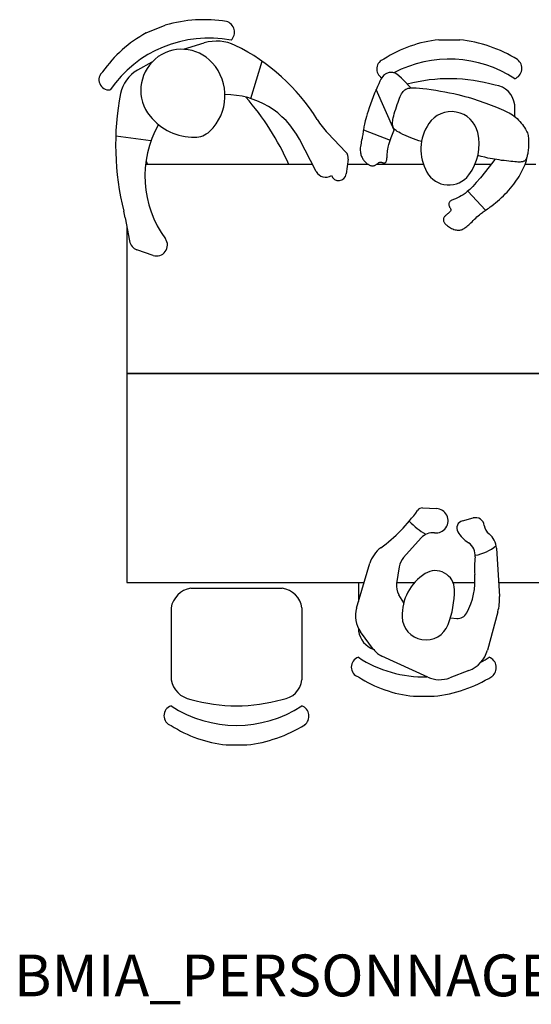
# Model space of a CAD drawing. Units: centimetres. Extents: x 6170 to 12843, y -5373 to 5079.
# Drawn here: x 10915 to 11111, y 873 to 1250 of the extents above; entities that cross this region are included whole.
import ezdxf

# ---------------------------------------------------------------- set-up
doc = ezdxf.new("R2010")
doc.units = ezdxf.units.CM
doc.styles.add('ROMANS', font='romans')

# ---------------------------------------------------------------- blocks, each defined once
blk = doc.blocks.new('BMIA_PERSONNAGE_38-01')
at = {"color": 0}
for p, q in [((-152.66, 130.38), (-145.3, 133.41)), ((-138.4, 124.13), (-130.4, 126.55)), ((-40.69, 127.82), (-32.73, 127.82)), ((-150.39, 119.22), (-155.94, 116.12)), ((-112.62, 105.28), (-108.29, 119.6)), ((-62.49, 113.24), (-62.86, 112.64)), ((-62.15, 113.71), (-62.49, 113.24)), ((-61.83, 114.08), (-62.15, 113.71)), ((-61.53, 114.37), (-61.83, 114.08)), ((-61.24, 114.59), (-61.53, 114.37)), ((-60.95, 114.77), (-61.24, 114.59)), ((-60.66, 114.92), (-60.95, 114.77)), ((-60.36, 115.04), (-60.66, 114.92)), ((-60.06, 115.15), (-60.36, 115.04)), ((-59.75, 115.22), (-60.06, 115.15)), ((-59.42, 115.27), (-59.75, 115.22)), ((-59.08, 115.28), (-59.42, 115.27)), ((-58.71, 115.27), (-59.08, 115.28)), ((-58.32, 115.23), (-58.71, 115.27)), ((-57.9, 115.14), (-58.32, 115.23)), ((-57.4, 114.95), (-57.9, 115.14)), ((-56.77, 114.58), (-57.4, 114.95)), ((-55.98, 113.98), (-56.77, 114.58)), ((-54.96, 113.07), (-55.98, 113.98)), ((-64.19, 109.89), (-64.71, 108.65)), ((-63.7, 110.98), (-64.19, 109.89)), ((-63.26, 111.89), (-63.7, 110.98)), ((-62.86, 112.64), (-63.26, 111.89)), ((-53.66, 111.77), (-54.96, 113.07)), ((-52.05, 110.03), (-53.66, 111.77)), ((-52.43, 109.2), (-51.84, 109.32)), ((-51.46, 109.35), (-52.05, 110.03)), ((-51.84, 109.32), (-51.14, 109.38)), ((-51.14, 109.38), (-50.31, 109.4)), ((-50.31, 109.4), (-49.31, 109.37)), ((-49.31, 109.37), (-48.14, 109.28)), ((-65.79, 105.9), (-66.32, 104.48)), ((-65.25, 107.31), (-65.79, 105.9)), ((-64.71, 108.65), (-65.25, 107.31)), ((-57.79, 93.15), (-64.68, 108.71)), ((-55.73, 105.4), (-55.46, 106.04)), ((-55.46, 106.04), (-55.19, 106.62)), ((-55.19, 106.62), (-54.92, 107.12)), ((-54.92, 107.12), (-54.64, 107.57)), ((-54.64, 107.57), (-54.35, 107.96)), ((-54.35, 107.96), (-54.04, 108.29)), ((-54.04, 108.29), (-53.7, 108.59)), ((-53.7, 108.59), (-53.34, 108.84)), ((-53.34, 108.84), (-52.92, 109.04)), ((-52.92, 109.04), (-52.43, 109.2)), ((-48.14, 109.28), (-46.78, 109.14)), ((-46.78, 109.14), (-45.25, 108.95)), ((-45.25, 108.95), (-43.61, 108.72)), ((-43.61, 108.72), (-41.89, 108.45)), ((-41.89, 108.45), (-40.12, 108.16)), ((-40.12, 108.16), (-38.36, 107.84)), ((-38.36, 107.84), (-36.64, 107.51)), ((-36.64, 107.51), (-35, 107.17)), ((-35, 107.17), (-33.47, 106.82)), ((-33.47, 106.82), (-32.05, 106.48)), ((-32.05, 106.48), (-30.72, 106.13)), ((-30.72, 106.13), (-29.46, 105.77)), ((-29.46, 105.77), (-28.27, 105.41)), ((-66.83, 103.07), (-67.31, 101.72)), ((-66.32, 104.48), (-66.83, 103.07)), ((-57.2, 101.22), (-56.91, 102.13)), ((-56.91, 102.13), (-56.61, 103.02)), ((-56.61, 103.02), (-56.31, 103.88)), ((-56.31, 103.88), (-56.02, 104.68)), ((-56.02, 104.68), (-55.73, 105.4)), ((-28.27, 105.41), (-27.12, 105.04)), ((-27.12, 105.04), (-26.01, 104.67)), ((-26.01, 104.67), (-24.91, 104.29)), ((-24.91, 104.29), (-23.82, 103.9)), ((-23.82, 103.9), (-22.74, 103.51)), ((-22.74, 103.51), (-21.68, 103.11)), ((-21.68, 103.11), (-20.64, 102.71)), ((-20.64, 102.71), (-19.63, 102.32)), ((-19.63, 102.32), (-18.65, 101.93)), ((-18.65, 101.93), (-17.72, 101.55)), ((-11.69, 98.37), (-11.69, 102.88)), ((-68.4, 98.38), (-68.66, 97.52)), ((-68.09, 99.37), (-68.4, 98.38)), ((-67.73, 100.48), (-68.09, 99.37)), ((-67.31, 101.72), (-67.73, 100.48)), ((-58.12, 97.92), (-57.94, 98.65)), ((-57.94, 98.65), (-57.73, 99.46)), ((-57.73, 99.46), (-57.48, 100.33)), ((-57.48, 100.33), (-57.2, 101.22)), ((-17.72, 101.55), (-16.84, 101.18)), ((-16.84, 101.18), (-16.01, 100.82)), ((-16.01, 100.82), (-15.23, 100.47)), ((-15.23, 100.47), (-14.5, 100.12)), ((-14.5, 100.12), (-13.81, 99.76)), ((-13.81, 99.76), (-13.16, 99.38)), ((-13.16, 99.38), (-12.53, 98.99)), ((-12.53, 98.99), (-11.93, 98.56)), ((-11.93, 98.56), (-11.34, 98.1)), ((-11.34, 98.1), (-10.77, 97.59)), ((-69.36, 94.46), (-69.43, 94.01)), ((-69.27, 94.95), (-69.36, 94.46)), ((-69.17, 95.49), (-69.27, 94.95)), ((-69.03, 96.08), (-69.17, 95.49)), ((-68.86, 96.76), (-69.03, 96.08)), ((-68.66, 97.52), (-68.86, 96.76)), ((-58.42, 95.86), (-58.4, 96.27)), ((-58.41, 95.52), (-58.42, 95.86)), ((-58.38, 95.22), (-58.41, 95.52)), ((-58.4, 96.27), (-58.34, 96.74)), ((-58.33, 94.95), (-58.38, 95.22)), ((-58.34, 96.74), (-58.25, 97.28)), ((-58.28, 94.7), (-58.33, 94.95)), ((-58.21, 94.47), (-58.28, 94.7)), ((-58.25, 97.28), (-58.12, 97.92)), ((-58.13, 94.25), (-58.21, 94.47)), ((-58.02, 94.02), (-58.13, 94.25)), ((-10.77, 97.59), (-10.21, 97.05)), ((-10.21, 97.05), (-9.68, 96.49)), ((-9.68, 96.49), (-9.17, 95.91)), ((-9.17, 95.91), (-8.7, 95.32)), ((-8.7, 95.32), (-8.27, 94.74)), ((-8.27, 94.74), (-7.88, 94.17)), ((-150.77, 89.04), (-164.26, 90.82)), ((-76.26, 84.78), (-83.19, 92.06)), ((-69.96, 90.49), (-70.08, 89.93)), ((-69.85, 91.02), (-69.96, 90.49)), ((-69.77, 91.5), (-69.85, 91.02)), ((-69.7, 91.95), (-69.77, 91.5)), ((-69.64, 92.37), (-69.7, 91.95)), ((-69.58, 92.78), (-69.64, 92.37)), ((-69.54, 93.18), (-69.58, 92.78)), ((-69.48, 93.59), (-69.54, 93.18)), ((-69.53, 93.25), (-59.29, 89.4)), ((-69.43, 94.01), (-69.48, 93.59)), ((-58.93, 90.39), (-58.17, 92.29)), ((-58.17, 92.29), (-57.63, 93.53)), ((-57.86, 93.79), (-58.02, 94.02)), ((-57.65, 93.55), (-57.86, 93.79)), ((-57.38, 93.3), (-57.65, 93.55)), ((-57.03, 93.02), (-57.38, 93.3)), ((-56.59, 92.71), (-57.03, 93.02)), ((-56.05, 92.38), (-56.59, 92.71)), ((-55.36, 92), (-56.05, 92.38)), ((-54.49, 91.57), (-55.36, 92)), ((-53.4, 91.08), (-54.49, 91.57)), ((-52.04, 90.52), (-53.4, 91.08)), ((-50.38, 89.88), (-52.04, 90.52)), ((-7.88, 94.17), (-7.54, 93.62)), ((-7.54, 93.62), (-7.26, 93.1)), ((-7.26, 93.1), (-7.03, 92.6)), ((-7.03, 92.6), (-6.84, 92.12)), ((-6.84, 92.12), (-6.69, 91.65)), ((-6.69, 91.65), (-6.58, 91.18)), ((-6.58, 91.18), (-6.5, 90.7)), ((-6.5, 90.7), (-6.44, 90.21)), ((-87.57, 77.36), (-94.03, 89.68)), ((-70.66, 86.96), (-70.72, 86.41)), ((-70.57, 87.54), (-70.66, 86.96)), ((-70.46, 88.14), (-70.57, 87.54)), ((-70.34, 88.75), (-70.46, 88.14)), ((-70.21, 89.35), (-70.34, 88.75)), ((-70.08, 89.93), (-70.21, 89.35)), ((-60.1, 86.67), (-59.86, 87.65)), ((-59.86, 87.65), (-59.48, 88.87)), ((-59.48, 88.87), (-58.93, 90.39)), ((-48.37, 89.14), (-50.38, 89.88)), ((-47.31, 88.78), (-48.37, 89.14)), ((-6.44, 90.21), (-6.4, 89.7)), ((-6.4, 86.86), (-6.44, 86.29)), ((-6.4, 89.7), (-6.37, 89.16)), ((-6.38, 87.44), (-6.4, 86.86)), ((-6.37, 88.02), (-6.38, 87.44)), ((-6.37, 89.16), (-6.36, 88.6)), ((-6.36, 88.6), (-6.37, 88.02)), ((-76.29, 83.88), (-76.29, 83.88)), ((-70.72, 86.41), (-70.75, 85.88)), ((-70.75, 85.88), (-70.74, 85.4)), ((-70.74, 85.4), (-70.71, 84.94)), ((-70.71, 84.94), (-70.65, 84.52)), ((-70.65, 84.52), (-70.57, 84.12)), ((-70.57, 84.12), (-70.47, 83.74)), ((-70.47, 83.74), (-70.35, 83.39)), ((-70.35, 83.39), (-70.22, 83.05)), ((-70.22, 83.05), (-70.07, 82.73)), ((-60.51, 82.8), (-60.48, 83.19)), ((-60.48, 83.19), (-60.46, 83.62)), ((-60.46, 83.62), (-60.42, 84.09)), ((-60.42, 84.09), (-60.38, 84.63)), ((-60.38, 84.63), (-60.32, 85.22)), ((-60.32, 85.22), (-60.24, 85.88)), ((-60.24, 85.88), (-60.1, 86.67)), ((-24.54, 83.16), (-25.74, 83.51)), ((-23.14, 82.78), (-24.54, 83.16)), ((-6.96, 83.11), (-7.06, 82.79)), ((-6.86, 83.47), (-6.96, 83.11)), ((-6.77, 83.86), (-6.86, 83.47)), ((-6.69, 84.28), (-6.77, 83.86)), ((-6.61, 84.73), (-6.69, 84.28)), ((-6.55, 85.22), (-6.61, 84.73)), ((-6.49, 85.74), (-6.55, 85.22)), ((-6.44, 86.29), (-6.49, 85.74)), ((-88.95, 80), (-152.82, 80)), ((-75.38, 82.09), (-76.15, 76.42)), ((-67.59, 80), (-75.67, 80)), ((-70.07, 82.73), (-69.91, 82.43)), ((-69.91, 82.43), (-69.74, 82.14)), ((-69.74, 82.14), (-69.57, 81.87)), ((-69.57, 81.87), (-69.38, 81.62)), ((-69.38, 81.62), (-69.18, 81.37)), ((-69.18, 81.37), (-68.98, 81.14)), ((-68.98, 81.14), (-68.77, 80.92)), ((-68.77, 80.92), (-68.55, 80.71)), ((-68.55, 80.71), (-68.33, 80.52)), ((-68.33, 80.52), (-68.1, 80.34)), ((-68.1, 80.34), (-67.87, 80.17)), ((-67.87, 80.17), (-67.64, 80.03)), ((-67.64, 80.03), (-67.4, 79.9)), ((-67.4, 79.9), (-67.16, 79.79)), ((-67.16, 79.79), (-66.91, 79.7)), ((-66.91, 79.7), (-66.66, 79.63)), ((-66.66, 79.63), (-66.41, 79.58)), ((-66.41, 79.58), (-66.17, 79.56)), ((-66.17, 79.56), (-65.92, 79.56)), ((-65.92, 79.56), (-65.68, 79.58)), ((-65.68, 79.58), (-65.45, 79.62)), ((-65.45, 79.62), (-65.22, 79.68)), ((-65.22, 79.68), (-65, 79.77)), ((-65, 79.77), (-64.79, 79.87)), ((-64.79, 79.87), (-64.6, 79.99)), ((-64.6, 79.99), (-64.41, 80.13)), ((-46.59, 80), (-64.59, 80)), ((-64.41, 80.13), (-64.24, 80.26)), ((-64.24, 80.26), (-64.07, 80.4)), ((-64.07, 80.4), (-63.9, 80.53)), ((-63.9, 80.53), (-63.75, 80.65)), ((-63.75, 80.65), (-63.6, 80.75)), ((-63.6, 80.75), (-63.46, 80.83)), ((-63.46, 80.83), (-63.32, 80.88)), ((-63.32, 80.88), (-63.18, 80.92)), ((-63.18, 80.92), (-63.04, 80.94)), ((-63.04, 80.94), (-62.91, 80.94)), ((-62.91, 80.94), (-62.78, 80.92)), ((-62.78, 80.92), (-62.64, 80.9)), ((-62.64, 80.9), (-62.5, 80.86)), ((-62.5, 80.86), (-62.36, 80.81)), ((-62.36, 80.81), (-62.22, 80.75)), ((-62.22, 80.75), (-62.07, 80.7)), ((-62.07, 80.7), (-61.93, 80.65)), ((-61.93, 80.65), (-61.77, 80.64)), ((-61.77, 80.64), (-61.64, 80.59)), ((-61.69, 80), (-61.69, 80.61)), ((-61.64, 80.59), (-61.5, 80.59)), ((-61.5, 80.59), (-61.37, 80.62)), ((-61.37, 80.62), (-61.24, 80.67)), ((-61.24, 80.67), (-61.12, 80.76)), ((-61.12, 80.76), (-61.01, 80.87)), ((-61.01, 80.87), (-60.9, 81.02)), ((-60.9, 81.02), (-60.81, 81.19)), ((-60.81, 81.19), (-60.73, 81.39)), ((-60.73, 81.39), (-60.66, 81.62)), ((-60.66, 81.62), (-60.6, 81.87)), ((-60.6, 81.87), (-60.56, 82.15)), ((-60.56, 82.15), (-60.53, 82.46)), ((-60.53, 82.46), (-60.51, 82.8)), ((-20.82, 80), (-26.89, 80)), ((-22, 82.5), (-23.14, 82.78)), ((-20.6, 80.29), (-22.87, 77.35)), ((-21.04, 82.3), (-22, 82.5)), ((-20.2, 82.15), (-21.04, 82.3)), ((-19.32, 82.01), (-20.6, 80.29)), ((-19.37, 82.02), (-20.2, 82.15)), ((-18.51, 81.89), (-19.37, 82.02)), ((-17.6, 81.76), (-18.51, 81.89)), ((-16.68, 81.63), (-17.6, 81.76)), ((-15.75, 81.51), (-16.68, 81.63)), ((-14.84, 81.4), (-15.75, 81.51)), ((-13.96, 81.29), (-14.84, 81.4)), ((-13.12, 81.2), (-13.96, 81.29)), ((-12.35, 81.12), (-13.12, 81.2)), ((-11.66, 81.06), (-12.35, 81.12)), ((-11.05, 81.01), (-11.66, 81.06)), ((-10.51, 80.99), (-11.05, 81.01)), ((-10.03, 80.98), (-10.51, 80.99)), ((-9.61, 80.98), (-10.03, 80.98)), ((-9.24, 81), (-9.61, 80.98)), ((-8.92, 81.04), (-9.24, 81)), ((-8.64, 81.1), (-8.92, 81.04)), ((-8.39, 81.16), (-8.64, 81.1)), ((-8.42, 78.49), (-8.07, 79.25)), ((-8.17, 81.25), (-8.39, 81.16)), ((-7.98, 81.36), (-8.17, 81.25)), ((-8.07, 79.25), (-7.75, 80)), ((-7.81, 81.48), (-7.98, 81.36)), ((-7.66, 81.63), (-7.81, 81.48)), ((-7.75, 80), (-7.45, 80.77)), ((-3.66, 80), (-7.75, 80)), ((-7.52, 81.81), (-7.66, 81.63)), ((-7.4, 82.01), (-7.52, 81.81)), ((-7.45, 80.77), (-7.22, 81.59)), ((-7.28, 82.24), (-7.4, 82.01)), ((-7.17, 82.5), (-7.28, 82.24)), ((-7.22, 81.59), (-7.11, 82.51)), ((-7.06, 82.79), (-7.17, 82.5)), ((-7.11, 82.51), (-7.11, 82.64)), ((-22.87, 77.35), (-24.79, 74.97)), ((-10.48, 74.73), (-10.01, 75.48)), ((-10.01, 75.48), (-9.58, 76.24)), ((-9.58, 76.24), (-9.17, 76.99)), ((-9.17, 76.99), (-8.78, 77.74)), ((-8.78, 77.74), (-8.42, 78.49)), ((-27.75, 71.62), (-28.88, 70.5)), ((-26.4, 73.09), (-27.75, 71.62)), ((-24.79, 74.97), (-26.4, 73.09)), ((-13.27, 70.98), (-12.65, 71.72)), ((-12.65, 71.72), (-12.06, 72.47)), ((-12.06, 72.47), (-11.51, 73.23)), ((-11.51, 73.23), (-10.98, 73.98)), ((-10.98, 73.98), (-10.48, 74.73)), ((-32.14, 67.98), (-32.77, 67.63)), ((-31.45, 68.43), (-32.14, 67.98)), ((-30.69, 68.97), (-31.45, 68.43)), ((-29.85, 69.64), (-30.69, 68.97)), ((-28.88, 70.5), (-29.85, 69.64)), ((-22.81, 62.55), (-29.62, 69.84)), ((-16.75, 67.36), (-16.01, 68.06)), ((-16.01, 68.06), (-15.29, 68.77)), ((-15.29, 68.77), (-14.59, 69.5)), ((-14.59, 69.5), (-13.92, 70.23)), ((-13.92, 70.23), (-13.27, 70.98)), ((-36.84, 65.16), (-36.87, 64.98)), ((-36.87, 64.98), (-36.87, 64.81)), ((-36.87, 64.81), (-36.86, 64.63)), ((-36.86, 64.63), (-36.83, 64.45)), ((-36.79, 65.33), (-36.84, 65.16)), ((-36.83, 64.45), (-36.78, 64.27)), ((-36.71, 65.49), (-36.79, 65.33)), ((-36.78, 64.27), (-36.72, 64.09)), ((-36.72, 64.09), (-36.64, 63.92)), ((-36.61, 65.65), (-36.71, 65.49)), ((-36.48, 65.81), (-36.61, 65.65)), ((-36.32, 65.96), (-36.48, 65.81)), ((-36.14, 66.1), (-36.32, 65.96)), ((-35.92, 66.24), (-36.14, 66.1)), ((-35.67, 66.38), (-35.92, 66.24)), ((-35.38, 66.52), (-35.67, 66.38)), ((-35.06, 66.66), (-35.38, 66.52)), ((-34.69, 66.8), (-35.06, 66.66)), ((-34.29, 66.95), (-34.69, 66.8)), ((-33.84, 67.13), (-34.29, 66.95)), ((-33.33, 67.35), (-33.84, 67.13)), ((-32.77, 67.63), (-33.33, 67.35)), ((-21.04, 63.79), (-20.41, 64.27)), ((-20.41, 64.27), (-19.73, 64.81)), ((-19.73, 64.81), (-19.01, 65.39)), ((-19.01, 65.39), (-18.26, 66.02)), ((-18.26, 66.02), (-17.51, 66.67)), ((-17.51, 66.67), (-16.75, 67.36)), ((-38.12, 60.49), (-38.33, 60.28)), ((-37.89, 60.69), (-38.12, 60.49)), ((-37.66, 60.89), (-37.89, 60.69)), ((-37.42, 61.09), (-37.66, 60.89)), ((-37.18, 61.28), (-37.42, 61.09)), ((-36.96, 61.46), (-37.18, 61.28)), ((-36.76, 61.63), (-36.96, 61.46)), ((-36.58, 61.8), (-36.76, 61.63)), ((-36.64, 63.92), (-36.56, 63.74)), ((-36.43, 61.95), (-36.58, 61.8)), ((-36.56, 63.74), (-36.47, 63.57)), ((-36.47, 63.57), (-36.38, 63.41)), ((-36.31, 62.09), (-36.43, 61.95)), ((-36.38, 63.41), (-36.29, 63.25)), ((-36.22, 62.23), (-36.31, 62.09)), ((-36.29, 63.25), (-36.22, 63.09)), ((-36.22, 63.09), (-36.16, 62.94)), ((-36.16, 62.37), (-36.22, 62.23)), ((-36.16, 62.94), (-36.12, 62.79)), ((-36.12, 62.51), (-36.16, 62.37)), ((-36.12, 62.79), (-36.11, 62.65)), ((-36.11, 62.65), (-36.12, 62.51)), ((-26.11, 59.96), (-25.65, 60.39)), ((-25.65, 60.39), (-25.21, 60.78)), ((-25.21, 60.78), (-24.8, 61.14)), ((-24.8, 61.14), (-24.42, 61.44)), ((-24.42, 61.44), (-24.06, 61.71)), ((-24.06, 61.71), (-23.71, 61.95)), ((-23.71, 61.95), (-23.36, 62.19)), ((-23.36, 62.19), (-22.98, 62.43)), ((-22.98, 62.43), (-22.58, 62.7)), ((-22.58, 62.7), (-22.13, 63.01)), ((-22.13, 63.01), (-21.62, 63.36)), ((-21.62, 63.36), (-21.04, 63.79)), ((-160.6, 59.63), (-159, 50.76)), ((-38.92, 59.23), (-38.95, 59.01)), ((-38.95, 59.01), (-38.94, 58.8)), ((-38.94, 58.8), (-38.92, 58.58)), ((-38.87, 59.44), (-38.92, 59.23)), ((-38.92, 58.58), (-38.86, 58.36)), ((-38.78, 59.65), (-38.87, 59.44)), ((-38.86, 58.36), (-38.78, 58.14)), ((-38.66, 59.86), (-38.78, 59.65)), ((-38.78, 58.14), (-38.68, 57.92)), ((-38.68, 57.92), (-38.55, 57.69)), ((-38.51, 60.07), (-38.66, 59.86)), ((-38.55, 57.69), (-38.38, 57.46)), ((-38.33, 60.28), (-38.51, 60.07)), ((-38.38, 57.46), (-38.19, 57.22)), ((-38.19, 57.22), (-37.95, 56.99)), ((-37.95, 56.99), (-37.68, 56.75)), ((-37.68, 56.75), (-37.37, 56.51)), ((-30.04, 56.32), (-29.67, 56.63)), ((-29.67, 56.63), (-29.28, 56.96)), ((-29.28, 56.96), (-28.88, 57.33)), ((-28.88, 57.33), (-28.45, 57.73)), ((-28.45, 57.73), (-28, 58.15)), ((-28, 58.15), (-27.53, 58.6)), ((-27.53, 58.6), (-27.05, 59.06)), ((-27.05, 59.06), (-26.58, 59.52)), ((-26.58, 59.52), (-26.11, 59.96)), ((-160, 56.31), (-160, 0)), ((-37.37, 56.51), (-37.02, 56.27)), ((-37.02, 56.27), (-36.64, 56.03)), ((-36.64, 56.03), (-36.23, 55.8)), ((-36.23, 55.8), (-35.8, 55.58)), ((-35.8, 55.58), (-35.37, 55.38)), ((-35.37, 55.38), (-34.93, 55.21)), ((-34.93, 55.21), (-34.51, 55.07)), ((-34.51, 55.07), (-34.1, 54.96)), ((-34.1, 54.96), (-33.71, 54.88)), ((-33.71, 54.88), (-33.35, 54.85)), ((-33.35, 54.85), (-33, 54.86)), ((-33, 54.86), (-32.67, 54.9)), ((-32.67, 54.9), (-32.35, 54.97)), ((-32.35, 54.97), (-32.03, 55.08)), ((-32.03, 55.08), (-31.72, 55.21)), ((-31.72, 55.21), (-31.4, 55.38)), ((-31.4, 55.38), (-31.07, 55.57)), ((-31.07, 55.57), (-30.74, 55.79)), ((-30.74, 55.79), (-30.4, 56.04)), ((-30.4, 56.04), (-30.04, 56.32)), ((-149.98, 45.25), (-156.15, 47.41)), ((-160, 0), (0, 0)), ((-160, 0), (-160, -80)), ((0, 0), (-160, 0)), ((-46.96, -51.45), (-41.64, -51.67)), ((-31.68, -56.36), (-27.6, -55.28)), ((-54.15, -70.41), (-47.41, -62.87)), ((-18.66, -66.84), (-17.53, -85.39)), ((-72.19, -89.79), (-67.08, -72.64)), ((-55.84, -73.97), (-56.87, -80.41)), ((-160, -80), (-69.27, -80)), ((-135.58, -82.22), (-100.58, -82.22)), ((-71.44, -80), (-71.44, -87.28)), ((-56.81, -80), (-49.96, -80)), ((-35.26, -80), (-26.89, -80)), ((-17.86, -80), (0, -80)), ((-54.13, -87.78), (-56.04, -84.65)), ((-143.08, -89.72), (-143.08, -117.22)), ((-93.08, -89.72), (-93.08, -117.22)), ((-36.28, -93.55), (-33.87, -93.74)), ((-18.13, -91.19), (-22.14, -105.9)), ((-71.44, -97.52), (-71.44, -98.62)), ((-65.62, -105.65), (-70.63, -98.83)), ((-44.94, -116.21), (-62.48, -108.2)), ((-29.23, -113.73), (-36.47, -116.48)), ((-50.44, -123.56), (-42.49, -123.56)), ((-122.08, -142.16), (-114.12, -142.16))]:
    blk.add_line(p, q, dxfattribs=at)
for centre, radius, start, end in [((-130.58, 81.83), 53.64, 80.7371, 105.9295), ((-123.07, 130.69), 4.24, 313.3889, 74.6755), ((-129.46, 87.82), 48.48, 118.5916, 145.1607), ((-128.77, 82.85), 45.58, 79.1072, 145.6415), ((-125.67, 110.93), 16.33, 64.0399, 106.8495), ((-151.71, 57.44), 75.82, 31.6709, 64.0399), ((-35.44, 79.63), 48.48, 96.2173, 122.7864), ((-38.75, 74.52), 53.64, 58.3628, 83.5552), ((-138.98, 108.46), 15.69, 42.1765, 219.1943), ((-141.29, 106.37), 18.8, 313.4397, 42.1765), ((-60.54, 116.63), 3.92, 107.0802, 240.0711), ((-36.69, 74.77), 45.58, 56.7328, 117.6978), ((-13.21, 116.83), 4.24, 291.0145, 52.3012), ((-166.75, 112.48), 3.92, 129.4545, 275.2943), ((-149.54, 104.67), 13.12, 119.2157, 169.0184), ((-36.69, 50.15), 62.73, 73.8, 104.8325), ((-20.09, 101.98), 8.45, 6.1031, 83.8969), ((-61.12, 87.51), 103.18, 169.0184, 194.2459), ((-122.33, 74.83), 31.96, 27.6744, 90.2955), ((-187.45, 41.23), 97.41, 23.457, 41.5497), ((-134.09, 112.44), 22, 219.1943, 270.0699), ((-35.92, 89.88), 10.4, 13.4168, 145.9443), ((-112.38, 75.55), 40.69, 150.8952, 216.0713), ((-60.35, 113.8), 31.53, 211.6709, 223.5872), ((-29.87, 85.79), 17.69, 145.9443, 209.4347), ((-134.08, 98.75), 8.31, 270.0699, 313.4397), ((-44.76, 87.77), 19.49, 322.9411, 13.4168), ((-78.62, 82.53), 3.27, 352.3096, 43.5872), ((-56.09, 118.2), 103.36, 200.8941, 201.6929), ((-83.94, 79.26), 4.1, 207.6744, 301.8361), ((-79.04, 76.81), 2.92, 200.5974, 352.3096), ((-36.89, 81.83), 9.63, 209.4347, 322.9411), ((-195.98, 53.27), 35.95, 10.1849, 14.2459), ((-154.71, 51.53), 4.36, 190.1849, 250.7271), ((-148.61, 49.15), 4.14, 250.7271, 36.0713), ((-99.72, -16.49), 62.28, 306.2556, 324.8219), ((-47.05, -53.62), 2.17, 87.7212, 144.8219), ((-41.83, -56.33), 4.67, 263.3291, 87.7212), ((-31.18, -36.73), 28.74, 223.5253, 239.7048), ((-30.95, -59.11), 2.85, 104.7979, 209.9723), ((-26.72, -58.61), 3.44, 7.6122, 104.7979), ((-18.38, -57.49), 4.97, 187.6122, 231.3184), ((-43.05, -66.77), 5.85, 83.3291, 138.1884), ((-22.72, -54.36), 12.36, 209.9723, 237.3601), ((-26.24, -67.3), 7.59, 3.4726, 51.3184), ((-56.16, -75.9), 11.4, 126.2556, 163.3894), ((-32.42, -69.5), 5.62, 353.3839, 57.3601), ((-29.3, -53.58), 16.17, 278.951, 310.6079), ((-48.94, -75.07), 6.99, 138.1884, 170.935), ((7.99, -74.19), 35.05, 173.3839, 184.5173), ((-35.85, -92.57), 18.9, 122.1684, 181.7354), ((-42.03, -82.75), 7.3, 0.3082, 122.1684), ((-53.56, -79.05), 26.69, 331.8587, 4.5173), ((-134.16, -91.13), 9.03, 99.0121, 170.9879), ((-101.68, -90.82), 8.68, 7.3176, 82.6824), ((-50.68, -81.39), 6.26, 170.935, 211.3239), ((-71.91, -82.91), 37.18, 339.237, 0.3082), ((-35.43, -86.48), 17.93, 344.7564, 3.4726), ((-62.32, -92.74), 10.3, 163.3894, 216.2676), ((-45.65, -92.87), 9.1, 181.7354, 339.237), ((-33.55, -89.76), 4, 265.3859, 331.8587), ((-62.33, -97.01), 9.25, 190.0344, 249.2238), ((-70.29, -112.37), 3.92, 107.0801, 252.9198), ((-46.44, -70.52), 45.58, 236.7329, 271.5112), ((-59.15, -100.91), 8.02, 216.2676, 245.4634), ((-33.38, -102.84), 11.65, 290.851, 344.7564), ((-46.44, -70.52), 45.58, 298.5952, 303.2672), ((-22.96, -112.58), 4.24, 307.6988, 68.9855), ((-45.19, -75.37), 48.48, 237.2136, 263.7827), ((-40.38, -106.22), 10.98, 245.4634, 290.851), ((-48.51, -70.26), 53.64, 276.4448, 301.6372), ((-133.96, -115.61), 9.25, 190.0344, 259.9656), ((-101.48, -116.32), 8.45, 276.1031, 353.8969), ((-141.92, -130.97), 3.92, 107.0801, 252.9198), ((-118.08, -89.11), 45.58, 236.7329, 303.2672), ((-118.08, -64.48), 62.73, 253.8, 286.2), ((-94.6, -131.17), 4.24, 307.6988, 68.9855), ((-116.83, -93.96), 48.48, 237.2136, 263.7827), ((-120.14, -88.86), 53.64, 276.4448, 301.6372)]:
    blk.add_arc(centre, radius, start, end, dxfattribs=at)

msp = doc.modelspace()

# ---------------------------------------------------------------- block references
msp.add_blockref('BMIA_PERSONNAGE_38-01', (11116.31, 1114.39))

# ---------------------------------------------------------------- texts
at = {"style": 'ROMANS'}
msp.add_text('BMIA_PERSONNAGE_38-01', height=16, dxfattribs=at).set_placement((10913.14, 875.98))

doc.saveas('drawing.dxf')
